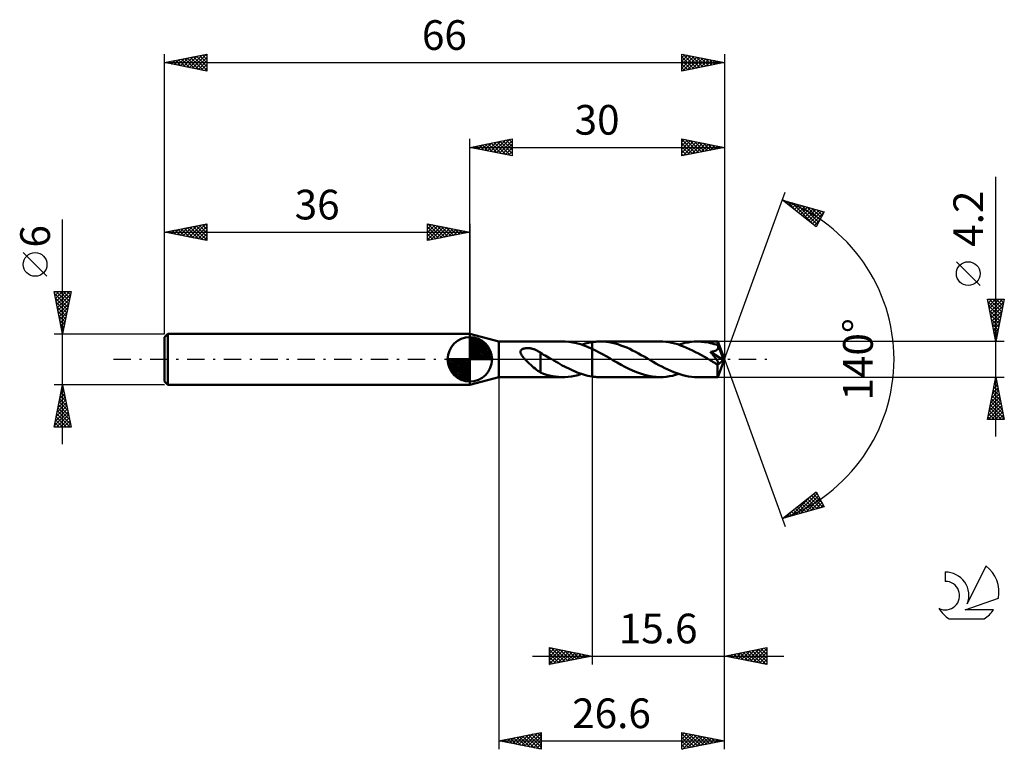
# Model space of a CAD drawing. Units: millimetres. Extents: x -17 to 99, y -46 to 40.
import ezdxf
from ezdxf.enums import TextEntityAlignment as Align

# ---------------------------------------------------------------- set-up
doc = ezdxf.new("R2010")
doc.units = ezdxf.units.MM
doc.header["$LTSCALE"] = 5.1
doc.linetypes.add('LONGDASH_DASH', pattern=[0.85, 0.4, -0.2, 0.05, -0.2])
for name, color, linetype in [('1', 4, 'CONTINUOUS'), ('2', 7, 'CONTINUOUS'), ('4', 2, 'LONGDASH_DASH'), ('CUT', 1, 'CONTINUOUS'), ('NOCUT', 7, 'CONTINUOUS'), ('SK1', 4, 'CONTINUOUS'), ('SK2', 7, 'CONTINUOUS'), ('SK4', 2, 'LONGDASH_DASH'), ('SK6', 5, 'CONTINUOUS')]:
    doc.layers.add(name, color=color, linetype=linetype)
doc.styles.get("Standard").update_dxf_attribs({"font": 'Monospac821 BT'})

msp = doc.modelspace()

# ---------------------------------------------------------------- linework, layer by layer
at = {"layer": '1', "color": 4, "linetype": 'CONTINUOUS', "lineweight": 50}
for p, q in [((39.4, 2.1), (36, 3)), ((36, -3), (36, 3)), ((39.4, 2.1), (46.97, 2.1)), ((39.4, -2.1), (39.4, 2.1)), ((42.13, 1.16), (42.18, 1.19)), ((42.18, 1.19), (42.24, 1.22)), ((42.24, 1.22), (42.29, 1.24)), ((42.29, 1.24), (42.35, 1.26)), ((42.35, 1.26), (42.42, 1.28)), ((42.42, 1.28), (42.48, 1.29)), ((42.48, 1.29), (42.55, 1.31)), ((42.55, 1.31), (42.62, 1.31)), ((42.62, 1.31), (42.7, 1.32)), ((42.7, 1.32), (42.78, 1.32)), ((42.86, 1.32), (42.78, 1.32)), ((42.94, 1.31), (42.86, 1.32)), ((43.02, 1.31), (42.94, 1.31)), ((43.1, 1.3), (43.02, 1.31)), ((43.18, 1.28), (43.1, 1.3)), ((43.26, 1.27), (43.18, 1.28)), ((43.34, 1.25), (43.26, 1.27)), ((43.42, 1.23), (43.34, 1.25)), ((43.5, 1.21), (43.42, 1.23)), ((43.58, 1.18), (43.5, 1.21)), ((43.65, 1.15), (43.58, 1.18)), ((47.25, 2.09), (46.8, 2.1)), ((47.7, 2.06), (47.25, 2.09)), ((48.15, 1.99), (47.7, 2.06)), ((48.59, 1.9), (48.15, 1.99)), ((49.04, 1.77), (48.59, 1.9)), ((49.49, 1.62), (49.04, 1.77)), ((49.18, 1.73), (49.38, 1.79)), ((49.38, 1.79), (49.59, 1.85)), ((49.95, 1.44), (49.49, 1.62)), ((49.59, 1.85), (49.79, 1.9)), ((49.79, 1.9), (49.99, 1.95)), ((50.4, 1.24), (49.95, 1.44)), ((49.99, 1.95), (50.2, 1.99)), ((50.2, 1.99), (50.4, 2.02)), ((50.4, 2.03), (50.54, 2.05)), ((50.4, 2.02), (50.4, 2.03)), ((50.4, 1.93), (50.4, 2.03)), ((50.4, 2.03), (50.4, 2.03)), ((50.4, 2.03), (50.4, 2.03)), ((50.4, 2.03), (50.4, 2.03)), ((50.4, 2.03), (50.4, 2.03)), ((50.4, 2.03), (50.4, 2.03)), ((50.4, 2.03), (50.4, 2.03)), ((50.4, 2.02), (50.4, 2.02)), ((50.4, 2.02), (50.4, 2.02)), ((50.4, 2.02), (50.4, 2.02)), ((50.4, 1.84), (50.4, 1.93)), ((50.4, 1.76), (50.4, 1.84)), ((50.4, 1.67), (50.4, 1.76)), ((50.4, 1.59), (50.4, 1.67)), ((50.4, 1.51), (50.4, 1.59)), ((50.4, 1.44), (50.4, 1.51)), ((50.4, 1.36), (50.4, 1.44)), ((50.4, 1.3), (50.4, 1.36)), ((50.4, 1.24), (50.4, 1.3)), ((50.82, 1.03), (50.4, 1.24)), ((50.4, 1.24), (50.4, 1.24)), ((50.4, 1.24), (50.4, 1.24)), ((50.4, 1.24), (50.4, 1.24)), ((50.4, 1.24), (50.4, 1.24)), ((50.4, -2.02), (50.4, 1.24)), ((50.4, -2.03), (50.4, 1.24)), ((50.54, 2.05), (50.68, 2.06)), ((50.68, 2.06), (50.82, 2.08)), ((50.82, 2.08), (50.96, 2.09)), ((50.96, 2.09), (51.1, 2.09)), ((51.1, 2.09), (51.24, 2.1)), ((51.24, 2.1), (51.38, 2.1)), ((51.73, 2.09), (51.38, 2.1)), ((58.42, 2.1), (51.38, 2.1)), ((52.08, 2.06), (51.73, 2.09)), ((52.43, 2.02), (52.08, 2.06)), ((52.77, 1.95), (52.43, 2.02)), ((53.12, 1.87), (52.77, 1.95)), ((53.46, 1.77), (53.12, 1.87)), ((53.81, 1.65), (53.46, 1.77)), ((54.16, 1.52), (53.81, 1.65)), ((54.5, 1.38), (54.16, 1.52)), ((54.84, 1.22), (54.5, 1.38)), ((55.18, 1.06), (54.84, 1.22)), ((58.76, 2.09), (58.42, 2.1)), ((59.11, 2.06), (58.76, 2.09)), ((59.46, 2.02), (59.11, 2.06)), ((59.8, 1.95), (59.46, 2.02)), ((60.15, 1.87), (59.8, 1.95)), ((60.5, 1.77), (60.15, 1.87)), ((60.85, 1.65), (60.5, 1.77)), ((60.63, 1.73), (60.99, 1.84)), ((61.2, 1.52), (60.85, 1.65)), ((60.99, 1.84), (61.36, 1.93)), ((61.55, 1.37), (61.2, 1.52)), ((61.36, 1.93), (61.72, 2)), ((61.9, 1.21), (61.55, 1.37)), ((61.72, 2), (62.09, 2.06)), ((62.25, 1.04), (61.9, 1.21)), ((62.09, 2.06), (62.46, 2.09)), ((62.46, 2.09), (62.83, 2.1)), ((63.05, 2.1), (62.83, 2.1)), ((65.22, 2.1), (62.83, 2.1)), ((63.27, 2.08), (63.05, 2.1)), ((63.49, 2.07), (63.27, 2.08)), ((63.71, 2.04), (63.49, 2.07)), ((63.93, 2.01), (63.71, 2.04)), ((64.15, 1.97), (63.93, 2.01)), ((64.36, 1.92), (64.15, 1.97)), ((64.58, 1.86), (64.36, 1.92)), ((64.8, 1.8), (64.58, 1.86)), ((65.02, 1.73), (64.8, 1.8)), ((65.23, 1.66), (65.02, 1.73)), ((65.16, 1.16), (65.19, 1.19)), ((65.19, 1.19), (65.22, 1.22)), ((65.22, 2.08), (65.22, 2.1)), ((66, 0), (65.22, 2.1)), ((65.22, 2.1), (65.22, 2.1)), ((65.22, 2.1), (65.22, 2.1)), ((65.22, 2.1), (65.22, 2.1)), ((65.22, 2.1), (65.22, 2.1)), ((65.22, 2.1), (65.22, 2.1)), ((65.22, 2.1), (65.22, 2.1)), ((65.22, 2.06), (65.22, 2.08)), ((65.23, 2.02), (65.22, 2.06)), ((65.22, 1.22), (65.24, 1.26)), ((65.23, 1.98), (65.23, 2.02)), ((65.23, 1.92), (65.23, 1.98)), ((65.24, 1.86), (65.23, 1.92)), ((65.25, 1.62), (65.23, 1.66)), ((66, 0), (65.24, 1.86)), ((65.24, 1.66), (65.24, 1.86)), ((65.54, 0.93), (65.24, 1.66)), ((65.24, 1.26), (65.26, 1.3)), ((65.26, 1.58), (65.25, 1.62)), ((65.27, 1.54), (65.26, 1.58)), ((65.26, 1.3), (65.27, 1.33)), ((65.28, 1.5), (65.27, 1.54)), ((65.27, 1.33), (65.28, 1.37)), ((65.28, 1.46), (65.28, 1.5)), ((65.28, 1.41), (65.28, 1.46)), ((65.28, 1.37), (65.28, 1.41)), ((41.97, 0.86), (41.98, 0.92)), ((41.98, 0.81), (41.97, 0.86)), ((41.98, 0.92), (41.99, 0.98)), ((41.99, 0.75), (41.98, 0.81)), ((41.99, 0.98), (42.01, 1.03)), ((42.01, 0.69), (41.99, 0.75)), ((42.01, 1.03), (42.04, 1.08)), ((42.03, 0.63), (42.01, 0.69)), ((42.06, 0.57), (42.03, 0.63)), ((42.04, 1.08), (42.08, 1.12)), ((42.09, 0.52), (42.06, 0.57)), ((42.08, 1.12), (42.13, 1.16)), ((42.12, 0.46), (42.09, 0.52)), ((42.16, 0.41), (42.12, 0.46)), ((42.2, 0.35), (42.16, 0.41)), ((42.24, 0.29), (42.2, 0.35)), ((42.29, 0.24), (42.24, 0.29)), ((42.34, 0.18), (42.29, 0.24)), ((42.39, 0.12), (42.34, 0.18)), ((42.45, 0.06), (42.39, 0.12)), ((42.5, 0), (42.45, 0.06)), ((42.67, -0.17), (42.5, 0)), ((43.73, 1.12), (43.65, 1.15)), ((43.81, 1.09), (43.73, 1.12)), ((43.88, 1.05), (43.81, 1.09)), ((43.96, 1.02), (43.88, 1.05)), ((44.03, 0.97), (43.96, 1.02)), ((44.11, 0.93), (44.03, 0.97)), ((44.18, 0.89), (44.11, 0.93)), ((44.26, 0.84), (44.18, 0.89)), ((44.34, 0.79), (44.26, 0.84)), ((44.34, -0.39), (44.34, 0.79)), ((44.52, 0.65), (44.34, 0.75)), ((44.7, 0.54), (44.52, 0.65)), ((44.89, 0.44), (44.7, 0.54)), ((45.07, 0.33), (44.89, 0.44)), ((45.26, 0.23), (45.07, 0.33)), ((45.44, 0.12), (45.26, 0.23)), ((45.48, 0.1), (45.44, 0.12)), ((45.51, 0.08), (45.48, 0.1)), ((45.55, 0.06), (45.51, 0.08)), ((45.59, 0.04), (45.55, 0.06)), ((45.62, 0.02), (45.59, 0.04)), ((45.66, 0), (45.62, 0.02)), ((45.91, -0.14), (45.66, 0)), ((51.24, 0.82), (50.82, 1.03)), ((51.65, 0.59), (51.24, 0.82)), ((52.07, 0.36), (51.65, 0.59)), ((52.49, 0.12), (52.07, 0.36)), ((52.91, -0.12), (52.49, 0.12)), ((55.52, 0.88), (55.18, 1.06)), ((55.87, 0.7), (55.52, 0.88)), ((56.21, 0.51), (55.87, 0.7)), ((56.55, 0.32), (56.21, 0.51)), ((56.89, 0.12), (56.55, 0.32)), ((57.24, -0.08), (56.89, 0.12)), ((62.6, 0.86), (62.25, 1.04)), ((62.95, 0.68), (62.6, 0.86)), ((63.3, 0.48), (62.95, 0.68)), ((63.65, 0.28), (63.3, 0.48)), ((64.01, 0.08), (63.65, 0.28)), ((64.36, -0.12), (64.01, 0.08)), ((64.35, 0.87), (64.41, 0.88)), ((64.41, 0.8), (64.35, 0.87)), ((65.89, -0.09), (64.35, 0.87)), ((64.41, 0.88), (64.46, 0.89)), ((64.47, 0.73), (64.41, 0.8)), ((64.46, 0.89), (64.51, 0.9)), ((64.53, 0.66), (64.47, 0.73)), ((64.51, 0.9), (64.56, 0.91)), ((64.59, 0.59), (64.53, 0.66)), ((64.56, 0.91), (64.61, 0.92)), ((64.65, 0.52), (64.59, 0.59)), ((64.61, 0.92), (64.66, 0.93)), ((64.71, 0.45), (64.65, 0.52)), ((64.66, 0.93), (64.71, 0.94)), ((64.71, 0.94), (64.76, 0.95)), ((64.76, 0.38), (64.71, 0.45)), ((64.76, 0.95), (64.8, 0.96)), ((64.82, 0.31), (64.76, 0.38)), ((64.8, 0.96), (64.85, 0.98)), ((64.87, 0.25), (64.82, 0.31)), ((64.85, 0.98), (64.89, 0.99)), ((64.92, 0.18), (64.87, 0.25)), ((64.89, 0.99), (64.94, 1.01)), ((64.97, 0.12), (64.92, 0.18)), ((64.94, 1.01), (64.98, 1.03)), ((65.01, 0.06), (64.97, 0.12)), ((64.98, 1.03), (65.02, 1.05)), ((65.06, 0), (65.01, 0.06)), ((65.02, 1.05), (65.06, 1.08)), ((65.06, 1.08), (65.1, 1.1)), ((65.1, 1.1), (65.13, 1.13)), ((65.13, 1.13), (65.16, 1.16)), ((65.22, -2.1), (66, 0)), ((65.67, 0.59), (65.54, 0.93)), ((65.75, 0.4), (65.67, 0.59)), ((65.8, 0.27), (65.75, 0.4)), ((65.83, 0.18), (65.8, 0.27)), ((65.86, 0.11), (65.83, 0.18)), ((65.87, 0.05), (65.86, 0.11)), ((65.87, 0.03), (65.87, 0.05)), ((66, 0), (65.87, 0.05)), ((66, 0), (65.87, 0.05)), ((65.87, 0.05), (65.87, 0.05)), ((65.88, 0), (65.87, 0.03)), ((65.88, -0.02), (65.88, 0)), ((42.84, -0.33), (42.67, -0.17)), ((43.01, -0.49), (42.84, -0.33)), ((43.18, -0.65), (43.01, -0.49)), ((43.35, -0.8), (43.18, -0.65)), ((43.52, -0.95), (43.35, -0.8)), ((43.69, -1.09), (43.52, -0.95)), ((43.86, -1.22), (43.69, -1.09)), ((44.33, -0.39), (44.33, -0.39)), ((44.34, -0.39), (44.33, -0.39)), ((44.33, -1.57), (44.33, -0.39)), ((44.34, -0.39), (44.34, -0.39)), ((44.34, -0.39), (44.34, -0.39)), ((44.34, -0.39), (44.34, -0.39)), ((46.16, -0.29), (45.91, -0.14)), ((46.41, -0.43), (46.16, -0.29)), ((46.65, -0.57), (46.41, -0.43)), ((46.9, -0.71), (46.65, -0.57)), ((47.15, -0.84), (46.9, -0.71)), ((47.4, -0.97), (47.15, -0.84)), ((47.66, -1.09), (47.4, -0.97)), ((47.91, -1.21), (47.66, -1.09)), ((53.37, -0.39), (52.91, -0.12)), ((53.82, -0.64), (53.37, -0.39)), ((54.28, -0.89), (53.82, -0.64)), ((54.74, -1.12), (54.28, -0.89)), ((55.19, -1.33), (54.74, -1.12)), ((57.59, -0.28), (57.24, -0.08)), ((57.94, -0.48), (57.59, -0.28)), ((58.29, -0.67), (57.94, -0.48)), ((58.64, -0.86), (58.29, -0.67)), ((58.99, -1.04), (58.64, -0.86)), ((59.34, -1.21), (58.99, -1.04)), ((64.45, -0.17), (64.36, -0.12)), ((64.53, -0.22), (64.45, -0.17)), ((64.62, -0.27), (64.53, -0.22)), ((64.7, -0.32), (64.62, -0.27)), ((64.79, -0.37), (64.7, -0.32)), ((64.87, -0.42), (64.79, -0.37)), ((64.92, -0.44), (64.87, -0.42)), ((64.96, -0.46), (64.92, -0.44)), ((65, -0.48), (64.96, -0.46)), ((65.05, -0.5), (65, -0.48)), ((65.09, -0.52), (65.05, -0.5)), ((65.1, -0.06), (65.06, 0)), ((65.13, -0.53), (65.09, -0.52)), ((65.14, -0.11), (65.1, -0.06)), ((65.17, -0.54), (65.13, -0.53)), ((65.17, -0.16), (65.14, -0.11)), ((65.2, -0.2), (65.17, -0.16)), ((65.2, -0.55), (65.17, -0.54)), ((65.19, -0.65), (65.89, -0.09)), ((65.19, -0.78), (65.19, -0.65)), ((65.19, -0.9), (65.19, -0.78)), ((65.19, -1.02), (65.19, -0.9)), ((65.19, -1.14), (65.19, -1.02)), ((65.19, -1.25), (65.19, -1.14)), ((65.23, -0.25), (65.2, -0.2)), ((65.24, -0.56), (65.2, -0.55)), ((65.25, -0.29), (65.23, -0.25)), ((65.27, -0.56), (65.24, -0.56)), ((65.27, -0.33), (65.25, -0.29)), ((65.29, -0.36), (65.27, -0.33)), ((65.27, -0.56), (65.3, -0.55)), ((65.31, -0.4), (65.29, -0.36)), ((65.3, -0.55), (65.32, -0.54)), ((65.32, -0.43), (65.31, -0.4)), ((65.33, -0.47), (65.32, -0.43)), ((65.32, -0.54), (65.33, -0.52)), ((65.33, -0.49), (65.33, -0.47)), ((65.33, -0.52), (65.33, -0.49)), ((65.88, -0.03), (65.88, -0.02)), ((65.89, -0.05), (65.88, -0.03)), ((65.89, -0.07), (65.89, -0.05)), ((65.89, -0.09), (65.89, -0.07)), ((36, -3), (39.4, -2.1)), ((39.4, -2.1), (46.97, -2.1)), ((44.02, -1.34), (43.86, -1.22)), ((44.18, -1.45), (44.02, -1.34)), ((44.33, -1.55), (44.18, -1.45)), ((44.69, -1.7), (44.33, -1.57)), ((45.04, -1.81), (44.69, -1.7)), ((45.4, -1.91), (45.04, -1.81)), ((45.75, -1.98), (45.4, -1.91)), ((46.1, -2.04), (45.75, -1.98)), ((46.45, -2.08), (46.1, -2.04)), ((46.8, -2.1), (46.45, -2.08)), ((46.8, -2.1), (47.2, -2.1)), ((47.2, -2.1), (47.59, -2.07)), ((47.59, -2.07), (47.99, -2.02)), ((48.15, -1.33), (47.91, -1.21)), ((47.99, -2.02), (48.38, -1.94)), ((48.4, -1.44), (48.15, -1.33)), ((48.38, -1.94), (48.78, -1.85)), ((48.65, -1.54), (48.4, -1.44)), ((48.9, -1.63), (48.65, -1.54)), ((48.78, -1.85), (49.18, -1.73)), ((49.15, -1.72), (48.9, -1.63)), ((49.4, -1.8), (49.15, -1.72)), ((49.65, -1.87), (49.4, -1.8)), ((49.9, -1.93), (49.65, -1.87)), ((50.15, -1.98), (49.9, -1.93)), ((50.4, -2.02), (50.15, -1.98)), ((50.4, -2.02), (50.4, -2.02)), ((50.4, -2.03), (50.4, -2.02)), ((50.4, -2.02), (50.4, -2.02)), ((50.4, -2.02), (50.4, -2.02)), ((50.54, -2.05), (50.4, -2.03)), ((50.68, -2.06), (50.54, -2.05)), ((50.82, -2.08), (50.68, -2.06)), ((50.97, -2.09), (50.82, -2.08)), ((51.11, -2.09), (50.97, -2.09)), ((51.24, -2.1), (51.11, -2.09)), ((51.38, -2.1), (51.24, -2.1)), ((51.38, -2.1), (58.42, -2.1)), ((55.65, -1.52), (55.19, -1.33)), ((56.11, -1.69), (55.65, -1.52)), ((56.57, -1.84), (56.11, -1.69)), ((57.04, -1.95), (56.57, -1.84)), ((57.5, -2.03), (57.04, -1.95)), ((57.96, -2.08), (57.5, -2.03)), ((58.42, -2.1), (57.96, -2.08)), ((58.42, -2.1), (58.79, -2.09)), ((58.79, -2.09), (59.16, -2.06)), ((59.16, -2.06), (59.52, -2)), ((59.69, -1.37), (59.34, -1.21)), ((59.52, -2), (59.89, -1.93)), ((60.04, -1.51), (59.69, -1.37)), ((59.89, -1.93), (60.26, -1.84)), ((60.39, -1.65), (60.04, -1.51)), ((60.26, -1.84), (60.63, -1.73)), ((60.74, -1.76), (60.39, -1.65)), ((61.09, -1.86), (60.74, -1.76)), ((61.44, -1.95), (61.09, -1.86)), ((61.78, -2.01), (61.44, -1.95)), ((62.13, -2.06), (61.78, -2.01)), ((62.48, -2.09), (62.13, -2.06)), ((62.83, -2.1), (62.48, -2.09)), ((62.83, -2.1), (65.22, -2.1)), ((65.19, -1.36), (65.19, -1.25)), ((65.2, -1.47), (65.19, -1.36)), ((65.2, -1.57), (65.2, -1.47)), ((65.2, -1.66), (65.2, -1.57)), ((65.2, -1.74), (65.2, -1.66)), ((65.2, -1.82), (65.2, -1.74)), ((65.2, -1.88), (65.2, -1.82)), ((65.2, -1.94), (65.2, -1.88)), ((65.21, -1.99), (65.2, -1.94)), ((65.21, -2.03), (65.21, -1.99)), ((65.21, -2.06), (65.21, -2.03)), ((65.21, -2.08), (65.21, -2.06)), ((65.21, -2.1), (65.21, -2.08)), ((65.22, -2.1), (65.21, -2.1)), ((65.22, -2.1), (65.22, -2.1)), ((65.22, -2.1), (65.22, -2.1)), ((65.22, -2.1), (65.22, -2.1)), ((65.22, -2.1), (65.22, -2.1)), ((65.22, -2.1), (65.22, -2.1)), ((65.22, -2.1), (65.22, -2.1))]:
    msp.add_line(p, q, dxfattribs=at)
for centre, major_axis, ratio, start_param, end_param in [((60.81, 0), (-38.49, 1.09), 0.046596, 4.598567, 4.598615), ((66, 0), (-2.97, 1.93), 0.278612, 1.36726, 1.479797)]:
    msp.add_ellipse(centre, major_axis=major_axis, ratio=ratio, start_param=start_param, end_param=end_param, dxfattribs=at)
at = {"layer": '2', "color": 7, "linetype": 'CONTINUOUS', "lineweight": 25}
for p, q in [((36, 3), (36, 26)), ((36, 25), (41, 26)), ((38.1, 24.58), (39.14, 25.63)), ((38.45, 24.51), (39.67, 25.73)), ((38.8, 24.44), (40.2, 25.84)), ((38.85, 25.57), (40.28, 24.14)), ((39.16, 24.37), (40.73, 25.95)), ((39.21, 25.64), (40.81, 24.04)), ((39.51, 24.3), (41, 25.79)), ((39.56, 25.71), (41, 24.27)), ((39.92, 25.78), (41, 24.7)), ((40.27, 25.85), (41, 25.12)), ((40.62, 25.92), (41, 25.55)), ((40.98, 26), (41, 25.97)), ((41, 26), (41, 24)), ((61, 24), (61, 26)), ((61, 26), (66, 25)), ((61, 25.62), (61.31, 25.94)), ((61, 25.91), (62.59, 24.32)), ((61, 25.2), (61.67, 25.87)), ((61, 24.77), (62.02, 25.8)), ((61, 24.35), (62.37, 25.73)), ((61.09, 24.02), (62.73, 25.65)), ((61.42, 25.92), (62.95, 24.39)), ((61.62, 24.12), (63.08, 25.58)), ((61.95, 25.81), (63.3, 24.46)), ((62.48, 25.7), (63.65, 24.53)), ((63.01, 25.6), (64.01, 24.6)), ((66, 26), (66, 0)), ((36, 25), (66, 25)), ((41, 24), (36, 25)), ((36.03, 25.01), (36.04, 24.99)), ((36.33, 24.93), (36.49, 25.1)), ((36.38, 25.08), (36.57, 24.89)), ((36.68, 24.86), (37.02, 25.2)), ((36.73, 25.15), (37.1, 24.78)), ((37.03, 24.79), (37.55, 25.31)), ((37.09, 25.22), (37.63, 24.67)), ((37.39, 24.72), (38.08, 25.42)), ((37.44, 25.29), (38.16, 24.57)), ((37.74, 24.65), (38.61, 25.52)), ((37.79, 25.36), (38.69, 24.46)), ((38.15, 25.43), (39.22, 24.36)), ((38.5, 25.5), (39.75, 24.25)), ((39.86, 24.23), (41, 25.36)), ((40.22, 24.16), (41, 24.94)), ((40.57, 24.09), (41, 24.52)), ((61, 25.49), (62.24, 24.25)), ((61, 25.06), (61.89, 24.18)), ((66, 25), (61, 24)), ((61, 24.64), (61.53, 24.11)), ((62.15, 24.23), (63.44, 25.51)), ((62.68, 24.34), (63.79, 25.44)), ((63.21, 24.44), (64.14, 25.37)), ((63.54, 25.49), (64.36, 24.67)), ((63.74, 24.55), (64.5, 25.3)), ((64.07, 25.39), (64.71, 24.74)), ((64.27, 24.65), (64.85, 25.23)), ((64.6, 25.28), (65.07, 24.81)), ((64.8, 24.76), (65.2, 25.16)), ((65.13, 25.17), (65.42, 24.88)), ((65.33, 24.87), (65.56, 25.09)), ((65.66, 25.07), (65.78, 24.96)), ((65.87, 24.97), (65.91, 25.02)), ((40.92, 24.02), (41, 24.09)), ((61, 24.21), (61.18, 24.04)), ((98, -9.1), (98, 21.52)), ((66, 0), (73.18, 19.73)), ((72.84, 18.79), (77.75, 17.4)), ((76.83, 15.62), (72.84, 18.79)), ((73.08, 18.61), (73.17, 18.7)), ((73.31, 18.42), (73.5, 18.61)), ((73.36, 18.65), (74.64, 17.36)), ((73.55, 18.23), (73.83, 18.51)), ((73.78, 18.04), (74.16, 18.42)), ((73.95, 18.48), (76.71, 15.72)), ((74.02, 17.85), (74.49, 18.32)), ((74.26, 17.67), (74.82, 18.23)), ((74.49, 17.48), (75.15, 18.14)), ((74.54, 18.31), (76.97, 15.88)), ((74.73, 17.29), (75.48, 18.04)), ((74.97, 17.1), (75.81, 17.95)), ((75.13, 18.14), (77.11, 16.16)), ((75.2, 16.92), (76.14, 17.85)), ((75.44, 16.73), (76.47, 17.76)), ((75.68, 16.54), (76.8, 17.67)), ((75.73, 17.97), (77.25, 16.44)), ((75.91, 16.35), (77.13, 17.57)), ((76.15, 16.16), (77.46, 17.48)), ((76.32, 17.8), (77.4, 16.73)), ((76.91, 17.64), (77.54, 17.01)), ((77.51, 17.47), (77.69, 17.29)), ((76.38, 15.98), (77.68, 17.27)), ((76.62, 15.79), (77.23, 16.4)), ((77.75, 17.4), (76.83, 15.62)), ((96.15, 8.71), (93.35, 11.51)), ((98, 2.1), (97, 7.1)), ((97, 7.1), (99, 7.1)), ((97.02, 7), (97.12, 7.1)), ((97.09, 6.64), (97.55, 7.1)), ((97.16, 6.29), (97.97, 7.1)), ((97.21, 7.1), (98.7, 5.61)), ((97.23, 5.94), (98.4, 7.1)), ((97.3, 5.58), (98.82, 7.1)), ((97.63, 7.1), (98.77, 5.96)), ((99, 7.1), (98, 2.1)), ((98.06, 7.1), (98.84, 6.31)), ((98.48, 7.1), (98.91, 6.67)), ((98.9, 7.1), (98.98, 7.02)), ((97.05, 6.83), (98.63, 5.25)), ((97.16, 6.3), (98.56, 4.9)), ((97.37, 5.23), (98.94, 6.8)), ((97.44, 4.88), (98.83, 6.27)), ((97.27, 5.77), (98.49, 4.54)), ((97.37, 5.24), (98.42, 4.19)), ((97.48, 4.71), (98.35, 3.84)), ((97.52, 4.52), (98.73, 5.73)), ((97.59, 4.17), (98.62, 5.2)), ((97.66, 3.82), (98.51, 4.67)), ((97.58, 4.18), (98.28, 3.48)), ((97.69, 3.65), (98.21, 3.13)), ((97.73, 3.46), (98.41, 4.14)), ((97.8, 3.11), (98.3, 3.61)), ((97.8, 3.12), (98.14, 2.78)), ((97.87, 2.76), (98.2, 3.08)), ((97.9, 2.59), (98.06, 2.42)), ((97.94, 2.4), (98.09, 2.55)), ((99, 2.1), (65.24, 2.1)), ((66, -36), (66, 0)), ((66, -46), (66, 0)), ((66, 0), (73.18, -19.73)), ((39.4, -2.1), (39.4, -46)), ((50.4, -2.1), (50.4, -36)), ((65.24, -2.1), (99, -2.1)), ((97, -7.1), (98, -2.1)), ((97.93, -2.43), (98.04, -2.32)), ((97.99, -2.17), (98.02, -2.2)), ((98, -2.1), (99, -7.1)), ((97.62, -4.02), (98.26, -3.38)), ((97.72, -3.49), (98.18, -3.02)), ((97.77, -3.23), (98.34, -3.79)), ((97.83, -2.96), (98.11, -2.67)), ((97.85, -2.87), (98.23, -3.26)), ((97.92, -2.52), (98.13, -2.73)), ((97.3, -5.61), (98.47, -4.44)), ((97.4, -5.08), (98.4, -4.09)), ((97.49, -4.64), (98.76, -5.91)), ((97.51, -4.55), (98.33, -3.73)), ((97.56, -4.29), (98.66, -5.38)), ((97.63, -3.93), (98.55, -4.85)), ((97.7, -3.58), (98.44, -4.32)), ((97.08, -7.1), (98.68, -5.5)), ((97.09, -6.67), (98.61, -5.15)), ((97.19, -6.14), (98.54, -4.79)), ((97.28, -5.7), (98.68, -7.1)), ((97.35, -5.35), (98.97, -6.97)), ((97.42, -4.99), (98.87, -6.44)), ((97.07, -6.76), (97.41, -7.1)), ((97.14, -6.41), (97.83, -7.1)), ((97.21, -6.05), (98.25, -7.1)), ((97.5, -7.1), (98.75, -5.85)), ((97.93, -7.1), (98.82, -6.21)), ((98.35, -7.1), (98.89, -6.56)), ((98.78, -7.1), (98.96, -6.91)), ((99, -7.1), (97, -7.1)), ((72.84, -18.79), (76.83, -15.62)), ((73.81, -18.52), (76.22, -16.11)), ((74.4, -18.35), (76.93, -15.82)), ((74.99, -18.18), (77.08, -16.1)), ((76.26, -16.08), (77.62, -17.44)), ((76.5, -15.89), (77.47, -16.86)), ((76.73, -15.7), (77.02, -15.99)), ((76.83, -15.62), (77.75, -17.4)), ((77.75, -17.4), (72.84, -18.79)), ((74.6, -17.39), (75.31, -18.09)), ((74.84, -17.2), (75.64, -18)), ((75.08, -17.02), (75.97, -17.91)), ((75.31, -16.83), (76.3, -17.81)), ((75.55, -16.64), (76.63, -17.72)), ((75.59, -18.01), (77.22, -16.38)), ((75.79, -16.45), (76.96, -17.62)), ((76.02, -16.26), (77.29, -17.53)), ((76.18, -17.84), (77.36, -16.66)), ((76.77, -17.68), (77.51, -16.94)), ((77.36, -17.51), (77.65, -17.22)), ((73.19, -18.52), (73.32, -18.66)), ((73.21, -18.69), (74.15, -17.75)), ((73.42, -18.33), (73.65, -18.56)), ((73.66, -18.14), (73.98, -18.47)), ((73.9, -17.95), (74.32, -18.37)), ((74.13, -17.77), (74.65, -18.28)), ((74.37, -17.58), (74.98, -18.19)), ((72.95, -18.71), (72.99, -18.75)), ((45.4, -36), (45.4, -34)), ((45.4, -34), (50.4, -35)), ((45.4, -34.23), (45.59, -34.04)), ((45.4, -34.65), (45.94, -34.11)), ((45.4, -35.08), (46.3, -34.18)), ((45.4, -35.5), (46.65, -34.25)), ((45.4, -34.28), (46.83, -35.71)), ((45.4, -35.93), (47, -34.32)), ((45.4, -34.7), (46.48, -35.78)), ((45.58, -34.04), (47.19, -35.64)), ((45.84, -35.91), (47.36, -34.39)), ((46.11, -34.14), (47.54, -35.57)), ((46.37, -35.81), (47.71, -34.46)), ((46.64, -34.25), (47.89, -35.5)), ((46.9, -35.7), (48.07, -34.53)), ((47.17, -34.35), (48.25, -35.43)), ((47.43, -35.59), (48.42, -34.6)), ((47.7, -34.46), (48.6, -35.36)), ((47.96, -35.49), (48.77, -34.67)), ((48.23, -34.57), (48.96, -35.29)), ((48.49, -35.38), (49.13, -34.75)), ((48.76, -34.67), (49.31, -35.22)), ((49.02, -35.28), (49.48, -34.82)), ((49.29, -34.78), (49.66, -35.15)), ((66, -35), (71, -34)), ((66.61, -35.12), (66.92, -34.82)), ((66.97, -35.19), (67.45, -34.71)), ((67.15, -34.77), (67.73, -35.35)), ((67.32, -35.26), (67.98, -34.6)), ((67.5, -34.7), (68.26, -35.45)), ((67.67, -35.33), (68.51, -34.5)), ((67.86, -34.63), (68.79, -35.56)), ((68.03, -35.41), (69.04, -34.39)), ((68.21, -34.56), (69.32, -35.66)), ((68.38, -35.48), (69.57, -34.29)), ((68.56, -34.49), (69.85, -35.77)), ((68.74, -35.55), (70.1, -34.18)), ((68.92, -34.42), (70.38, -35.88)), ((69.09, -35.62), (70.63, -34.07)), ((69.27, -34.35), (70.91, -35.98)), ((69.44, -35.69), (71, -34.13)), ((69.63, -34.27), (71, -35.65)), ((69.8, -35.76), (71, -34.56)), ((69.98, -34.2), (71, -35.23)), ((70.33, -34.13), (71, -34.8)), ((70.69, -34.06), (71, -34.38)), ((71, -34), (71, -36)), ((43.4, -35), (73, -35)), ((50.4, -35), (45.4, -36)), ((45.4, -35.13), (46.13, -35.85)), ((45.4, -35.55), (45.77, -35.93)), ((45.4, -35.98), (45.42, -36)), ((49.55, -35.17), (49.83, -34.89)), ((49.82, -34.88), (50.02, -35.08)), ((50.08, -35.06), (50.19, -34.96)), ((50.35, -34.99), (50.37, -35.01)), ((71, -36), (66, -35)), ((66.09, -34.98), (66.13, -35.03)), ((66.26, -35.05), (66.39, -34.92)), ((66.44, -34.91), (66.67, -35.13)), ((66.8, -34.84), (67.2, -35.24)), ((70.15, -35.83), (71, -34.98)), ((70.5, -35.9), (71, -35.4)), ((70.86, -35.97), (71, -35.83)), ((39.4, -45), (44.4, -44)), ((42.44, -45.61), (43.97, -44.09)), ((42.8, -45.68), (44.4, -44.08)), ((43.99, -44.08), (44.4, -44.49)), ((44.35, -44.01), (44.4, -44.07)), ((44.4, -44), (44.4, -46)), ((61, -46), (61, -44)), ((61, -44), (66, -45)), ((61, -44.37), (61.31, -44.06)), ((61.29, -44.06), (62.86, -45.63)), ((39.4, -45), (66, -45)), ((44.4, -46), (39.4, -45)), ((39.62, -45.04), (39.72, -44.94)), ((39.75, -44.93), (39.92, -45.1)), ((39.97, -45.11), (40.25, -44.83)), ((40.1, -44.86), (40.45, -45.21)), ((40.32, -45.18), (40.78, -44.72)), ((40.46, -44.79), (40.98, -45.32)), ((40.68, -45.26), (41.31, -44.62)), ((40.81, -44.72), (41.51, -45.42)), ((41.03, -45.33), (41.85, -44.51)), ((41.16, -44.65), (42.04, -45.53)), ((41.38, -45.4), (42.38, -44.4)), ((41.52, -44.58), (42.58, -45.64)), ((41.74, -45.47), (42.91, -44.3)), ((41.87, -44.51), (43.11, -45.74)), ((42.09, -45.54), (43.44, -44.19)), ((42.22, -44.44), (43.64, -45.85)), ((42.58, -44.36), (44.17, -45.95)), ((42.93, -44.29), (44.4, -45.76)), ((43.15, -45.75), (44.4, -44.5)), ((43.28, -44.22), (44.4, -45.34)), ((43.5, -45.82), (44.4, -44.93)), ((43.64, -44.15), (44.4, -44.91)), ((61, -44.8), (61.66, -44.13)), ((61, -44.19), (62.5, -45.7)), ((61, -45.22), (62.02, -44.2)), ((61, -45.65), (62.37, -44.27)), ((61, -44.62), (62.15, -45.77)), ((66, -45), (61, -46)), ((61, -45.04), (61.8, -45.84)), ((61.09, -45.98), (62.73, -44.35)), ((61.62, -45.88), (63.08, -44.42)), ((61.82, -44.16), (63.21, -45.56)), ((62.15, -45.77), (63.43, -44.49)), ((62.35, -44.27), (63.57, -45.49)), ((62.68, -45.66), (63.79, -44.56)), ((62.88, -44.38), (63.92, -45.42)), ((63.21, -45.56), (64.14, -44.63)), ((63.41, -44.48), (64.27, -45.35)), ((63.74, -45.45), (64.49, -44.7)), ((63.94, -44.59), (64.63, -45.27)), ((64.27, -45.35), (64.85, -44.77)), ((64.47, -44.69), (64.98, -45.2)), ((64.8, -45.24), (65.2, -44.84)), ((65, -44.8), (65.33, -45.13)), ((65.33, -45.13), (65.55, -44.91)), ((65.53, -44.91), (65.69, -45.06)), ((65.86, -45.03), (65.91, -44.98)), ((43.86, -45.89), (44.4, -45.35)), ((44.21, -45.96), (44.4, -45.77)), ((61, -45.47), (61.44, -45.91)), ((61, -45.89), (61.09, -45.98))]:
    msp.add_line(p, q, dxfattribs=at)
msp.add_circle((94.75, 10.11), 1.4, dxfattribs=at)
msp.add_arc((66, 0), 20, 290, 70, dxfattribs=at)
at = {"layer": '4', "color": 2, "linetype": 'LONGDASH_DASH', "lineweight": 25}
msp.add_line((36, 0), (66, 0), dxfattribs=at)
at = {"layer": 'CUT', "color": 1, "linetype": 'CONTINUOUS', "lineweight": 25}
for p, q in [((65.24, 2.1), (50.4, 2.1)), ((50.4, 2.1), (50.4, 0)), ((66, 0), (65.24, 2.1)), ((50.4, 0), (66, 0))]:
    msp.add_line(p, q, dxfattribs=at)
at = {"layer": 'NOCUT', "color": 7, "linetype": 'CONTINUOUS', "lineweight": 25}
for p, q in [((39.4, 2.1), (36, 3)), ((36, 3), (36, 0)), ((50.4, 2.1), (39.4, 2.1)), ((50.4, 0), (50.4, 2.1)), ((50.4, 2.1), (50.4, 2.1)), ((50.4, 2.1), (50.4, 0)), ((50.4, 2.1), (50.4, 0)), ((36, 0), (50.4, 0))]:
    msp.add_line(p, q, dxfattribs=at)
at = {"layer": 'SK1', "color": 4, "linetype": 'CONTINUOUS', "lineweight": 50}
for p, q in [((0.4, 3), (0, 2.6)), ((0, 2.6), (0, -2.6)), ((36, 3), (0.4, 3)), ((0.4, 3), (0.4, -3)), ((36, 0), (36, 2.62)), ((36, 2.56), (36.07, 2.62)), ((36, 2.19), (36.41, 2.59)), ((36, 2.56), (38.56, 0)), ((36, 1.81), (36.71, 2.53)), ((36, 1.44), (36.99, 2.43)), ((36.32, 2.6), (38.6, 0.32)), ((36.8, 2.5), (38.5, 0.8)), ((36, 1.07), (37.24, 2.31)), ((36, 2.19), (38.19, 0)), ((36, 0.7), (37.47, 2.17)), ((36, 0.33), (37.68, 2.01)), ((36, 1.81), (37.81, 0)), ((36, 1.44), (37.44, 0)), ((36.04, 0), (37.88, 1.83)), ((36.41, 0), (38.05, 1.64)), ((36.78, 0), (38.21, 1.42)), ((37.16, 0), (38.34, 1.19)), ((37.56, 2.11), (38.11, 1.56)), ((36, 0), (33.38, 0)), ((33.38, -0.07), (33.44, 0)), ((33.41, -0.41), (33.81, 0)), ((33.47, -0.71), (34.19, 0)), ((33.57, -0.99), (34.56, 0)), ((33.69, -1.24), (34.93, 0)), ((33.73, 0), (36, -2.27)), ((33.83, -1.47), (35.3, 0)), ((33.99, -1.68), (35.67, 0)), ((34.1, 0), (36, -1.9)), ((34.47, 0), (36, -1.53)), ((34.84, 0), (36, -1.16)), ((35.22, 0), (36, -0.78)), ((35.59, 0), (36, -0.41)), ((35.96, 0), (36, -0.04)), ((36, 1.07), (37.07, 0)), ((36, 0.7), (36.7, 0)), ((36, 0.33), (36.33, 0)), ((36, 0), (38.62, 0)), ((36, -2.62), (36, 0)), ((37.53, 0), (38.45, 0.93)), ((37.9, 0), (38.54, 0.65)), ((38.27, 0), (38.6, 0.33)), ((33.38, -0.02), (35.98, -2.62)), ((33.41, -0.42), (35.58, -2.59)), ((33.55, -0.93), (35.07, -2.45)), ((34.17, -1.88), (36, -0.04)), ((34.36, -2.05), (36, -0.41)), ((34.58, -2.21), (36, -0.78)), ((34.81, -2.34), (36, -1.16)), ((35.07, -2.45), (36, -1.53)), ((35.35, -2.54), (36, -1.9)), ((35.67, -2.6), (36, -2.27)), ((0, -2.6), (0.4, -3)), ((0.4, -3), (36, -3))]:
    msp.add_line(p, q, dxfattribs=at)
for start, end in [(90, 180), (0, 90), (180, 270), (270, 0)]:
    msp.add_arc((36, 0), 2.62, start, end, dxfattribs=at)
at = {"layer": 'SK2', "color": 7, "linetype": 'CONTINUOUS', "lineweight": 25}
for p, q in [((0, 6), (0, 36)), ((0, 35), (5, 36)), ((3.31, 34.34), (4.96, 35.99)), ((5, 36), (5, 34)), ((61, 34), (61, 36)), ((61, 36), (66, 35)), ((66, 36), (66, 0)), ((0, 35), (66, 35)), ((5, 34), (0, 35)), ((0.12, 34.98), (0.18, 35.04)), ((0.24, 35.05), (0.36, 34.93)), ((0.48, 34.9), (0.72, 35.14)), ((0.59, 35.12), (0.89, 34.82)), ((0.83, 34.83), (1.25, 35.25)), ((0.95, 35.19), (1.42, 34.72)), ((1.18, 34.76), (1.78, 35.36)), ((1.3, 35.26), (1.95, 34.61)), ((1.54, 34.69), (2.31, 35.46)), ((1.66, 35.33), (2.48, 34.5)), ((1.89, 34.62), (2.84, 35.57)), ((2.01, 35.4), (3.01, 34.4)), ((2.24, 34.55), (3.37, 35.67)), ((2.36, 35.47), (3.54, 34.29)), ((2.6, 34.48), (3.9, 35.78)), ((2.72, 35.54), (4.07, 34.19)), ((2.95, 34.41), (4.43, 35.89)), ((3.07, 35.61), (4.6, 34.08)), ((3.42, 35.68), (5, 34.11)), ((3.66, 34.27), (5, 35.61)), ((3.78, 35.76), (5, 34.53)), ((4.01, 34.2), (5, 35.19)), ((4.13, 35.83), (5, 34.96)), ((4.48, 35.9), (5, 35.38)), ((4.84, 35.97), (5, 35.8)), ((61, 35.61), (61.33, 35.93)), ((61, 35.18), (61.68, 35.86)), ((61, 34.76), (62.03, 35.79)), ((61, 34.33), (62.39, 35.72)), ((61, 35.67), (62.39, 34.28)), ((61, 35.25), (62.04, 34.21)), ((66, 35), (61, 34)), ((61, 34.82), (61.68, 34.14)), ((61.11, 34.02), (62.74, 35.65)), ((61.12, 35.98), (62.75, 34.35)), ((61.64, 34.13), (63.1, 35.58)), ((61.65, 35.87), (63.1, 34.42)), ((62.17, 34.23), (63.45, 35.51)), ((62.18, 35.76), (63.45, 34.49)), ((62.7, 34.34), (63.8, 35.44)), ((62.71, 35.66), (63.81, 34.56)), ((63.23, 34.45), (64.16, 35.37)), ((63.24, 35.55), (64.16, 34.63)), ((63.76, 34.55), (64.51, 35.3)), ((63.77, 35.45), (64.51, 34.7)), ((64.3, 35.34), (64.87, 34.77)), ((64.3, 34.66), (64.86, 35.23)), ((64.83, 35.23), (65.22, 34.84)), ((64.83, 34.77), (65.22, 35.16)), ((65.36, 35.13), (65.57, 34.91)), ((65.36, 34.87), (65.57, 35.09)), ((65.89, 34.98), (65.92, 35.02)), ((65.89, 35.02), (65.93, 34.99)), ((4.37, 34.13), (5, 34.76)), ((4.72, 34.06), (5, 34.34)), ((61, 34.4), (61.33, 34.07)), ((-12, -10), (-12, 16.48)), ((0, 3), (0, 16)), ((0, 15), (5, 16)), ((0.43, 14.91), (0.64, 15.13)), ((0.55, 15.11), (0.82, 14.84)), ((0.78, 14.84), (1.17, 15.23)), ((0.9, 15.18), (1.35, 14.73)), ((1.13, 14.77), (1.7, 15.34)), ((1.25, 15.25), (1.88, 14.62)), ((1.49, 14.7), (2.23, 15.45)), ((1.61, 15.32), (2.41, 14.52)), ((1.84, 14.63), (2.76, 15.55)), ((1.96, 15.39), (2.94, 14.41)), ((2.19, 14.56), (3.29, 15.66)), ((2.31, 15.46), (3.47, 14.31)), ((2.55, 14.49), (3.82, 15.76)), ((2.67, 15.53), (4, 14.2)), ((2.9, 14.42), (4.35, 15.87)), ((3.02, 15.6), (4.53, 14.09)), ((3.26, 14.35), (4.88, 15.98)), ((3.37, 15.67), (5, 14.05)), ((3.61, 14.28), (5, 15.67)), ((3.73, 15.75), (5, 14.47)), ((3.96, 14.21), (5, 15.24)), ((4.08, 15.82), (5, 14.9)), ((4.43, 15.89), (5, 15.32)), ((4.79, 15.96), (5, 15.75)), ((5, 16), (5, 14)), ((31, 14), (31, 16)), ((31, 16), (36, 15)), ((31, 15.79), (31.18, 15.96)), ((31, 15.36), (31.53, 15.89)), ((31, 14.94), (31.88, 15.82)), ((31, 14.52), (32.24, 15.75)), ((31, 14.09), (32.59, 15.68)), ((31, 15.61), (32.34, 14.27)), ((31, 15.18), (31.99, 14.2)), ((31.04, 15.99), (32.69, 14.34)), ((31.42, 14.08), (32.94, 15.61)), ((31.57, 15.89), (33.05, 14.41)), ((31.95, 14.19), (33.3, 15.54)), ((32.1, 15.78), (33.4, 14.48)), ((32.48, 14.3), (33.65, 15.47)), ((32.63, 15.67), (33.75, 14.55)), ((33.01, 14.4), (34, 15.4)), ((33.16, 15.57), (34.11, 14.62)), ((33.54, 14.51), (34.36, 15.33)), ((33.69, 15.46), (34.46, 14.69)), ((34.07, 14.61), (34.71, 15.26)), ((34.22, 15.36), (34.81, 14.76)), ((34.6, 14.72), (35.06, 15.19)), ((34.75, 15.25), (35.17, 14.83)), ((35.13, 14.83), (35.42, 15.12)), ((35.28, 15.14), (35.52, 14.9)), ((36, 16), (36, 3)), ((0, 15), (36, 15)), ((5, 14), (0, 15)), ((0.07, 14.99), (0.11, 15.02)), ((0.19, 15.04), (0.29, 14.94)), ((4.32, 14.14), (5, 14.82)), ((4.67, 14.07), (5, 14.4)), ((36, 15), (31, 14)), ((31, 14.76), (31.63, 14.13)), ((31, 14.33), (31.28, 14.06)), ((35.66, 14.93), (35.77, 15.05)), ((35.81, 15.04), (35.87, 14.97)), ((-13.85, 9.79), (-16.65, 12.59)), ((-12, 3), (-13, 8)), ((-13, 8), (-11, 8)), ((-12.98, 7.88), (-12.85, 8)), ((-12.95, 7.76), (-11.37, 6.17)), ((-12.9, 7.52), (-12.43, 8)), ((-12.85, 7.23), (-11.44, 5.82)), ((-12.83, 7.17), (-12, 8)), ((-12.77, 8), (-11.29, 6.53)), ((-12.76, 6.82), (-11.58, 8)), ((-12.69, 6.46), (-11.15, 8)), ((-12.62, 6.11), (-11.07, 7.66)), ((-12.55, 5.75), (-11.17, 7.13)), ((-12.34, 8), (-11.22, 6.88)), ((-11, 8), (-12, 3)), ((-11.92, 8), (-11.15, 7.23)), ((-11.5, 8), (-11.08, 7.59)), ((-11.07, 8), (-11.01, 7.94)), ((-12.74, 6.7), (-11.51, 5.47)), ((-12.63, 6.17), (-11.58, 5.11)), ((-12.48, 5.4), (-11.28, 6.6)), ((-12.41, 5.05), (-11.39, 6.07)), ((-12.53, 5.64), (-11.65, 4.76)), ((-12.42, 5.11), (-11.72, 4.4)), ((-12.34, 4.69), (-11.49, 5.54)), ((-12.27, 4.34), (-11.6, 5.01)), ((-12.32, 4.58), (-11.79, 4.05)), ((-12.21, 4.05), (-11.86, 3.7)), ((-12.2, 3.99), (-11.7, 4.48)), ((-12.13, 3.63), (-11.81, 3.95)), ((-12.1, 3.52), (-11.93, 3.34)), ((-13, 3), (0, 3)), ((-12.06, 3.28), (-11.92, 3.42)), ((-12, -3), (-13, -3)), ((-13, -8), (-12, -3)), ((-12.11, -3.57), (-11.92, -3.38)), ((-12.05, -3.26), (-11.92, -3.39)), ((-12.01, -3.04), (-12, -3.02)), ((0, -3), (-12, -3)), ((-12, -3), (-11, -8)), ((-12.43, -5.16), (-11.71, -4.44)), ((-12.33, -4.63), (-11.78, -4.08)), ((-12.26, -4.32), (-11.6, -4.98)), ((-12.22, -4.1), (-11.85, -3.73)), ((-12.19, -3.97), (-11.71, -4.45)), ((-12.12, -3.61), (-11.82, -3.92)), ((-12.75, -6.75), (-11.5, -5.5)), ((-12.64, -6.22), (-11.57, -5.14)), ((-12.55, -5.74), (-11.18, -7.1)), ((-12.54, -5.69), (-11.64, -4.79)), ((-12.48, -5.38), (-11.29, -6.57)), ((-12.41, -5.03), (-11.39, -6.04)), ((-12.34, -4.68), (-11.5, -5.51)), ((-12.96, -7.81), (-11.36, -6.21)), ((-12.86, -7.28), (-11.43, -5.85)), ((-12.76, -6.8), (-11.56, -8)), ((-12.73, -8), (-11.29, -6.56)), ((-12.69, -6.44), (-11.13, -8)), ((-12.62, -6.09), (-11.07, -7.63)), ((-12.31, -8), (-11.22, -6.91)), ((-11, -8), (-13, -8)), ((-12.97, -7.86), (-12.83, -8)), ((-12.9, -7.5), (-12.4, -8)), ((-12.83, -7.15), (-11.98, -8)), ((-11.88, -8), (-11.15, -7.27)), ((-11.46, -8), (-11.08, -7.62)), ((-11.03, -8), (-11.01, -7.97))]:
    msp.add_line(p, q, dxfattribs=at)
msp.add_circle((-15.25, 11.19), 1.4, dxfattribs=at)
at = {"layer": 'SK4', "color": 2, "linetype": 'LONGDASH_DASH', "lineweight": 25}
msp.add_line((-6, 0), (72, 0), dxfattribs=at)
at = {"layer": 'SK6', "color": 5, "linetype": 'CONTINUOUS', "lineweight": 25}
for p, q in [((92.04, -25.08), (92.04, -26.19)), ((96.83, -24.38), (94.64, -28.84)), ((94.38, -29.54), (98.3, -28.18)), ((97.74, -29.54), (94.38, -29.54)), ((92.5, -30.62), (96.64, -30.62))]:
    msp.add_line(p, q, dxfattribs=at)
for centre, radius, start, end in [((92.06, -27.85), 2.76, 338.9379, 90.4446), ((94.57, -27.43), 3.8, 348.7239, 53.4691), ((92.05, -27.87), 1.68, 243.4215, 90.3602), ((94.57, -27.43), 3.8, 210.5484, 236.978), ((94.57, -27.43), 3.8, 303.022, 326.3732)]:
    msp.add_arc(centre, radius, start, end, dxfattribs=at)

# ---------------------------------------------------------------- texts
at = {"layer": '2', "color": 7, "linetype": 'CONTINUOUS', "lineweight": 25}
for s, p in [('30', (51, 26.5)), ('15.6', (58.2, -33.5)), ('26.6', (52.7, -43.5))]:
    msp.add_text(s, height=3.5, dxfattribs=at).set_placement(p, align=Align.CENTER)
for s, p in [('4.2', (96.5, 16.59)), ('140°', (83.5, 0))]:
    msp.add_text(s, height=3.5, rotation=90, dxfattribs=at).set_placement(p, align=Align.CENTER)
at = {"layer": 'SK2', "color": 7, "linetype": 'CONTINUOUS', "lineweight": 25}
for s, p in [('66', (33, 36.5)), ('36', (18, 16.5))]:
    msp.add_text(s, height=3.5, dxfattribs=at).set_placement(p, align=Align.CENTER)
msp.add_text('6', height=3.5, rotation=90, dxfattribs=at).set_placement((-13.5, 14.51), align=Align.CENTER)

doc.saveas('drawing.dxf')
